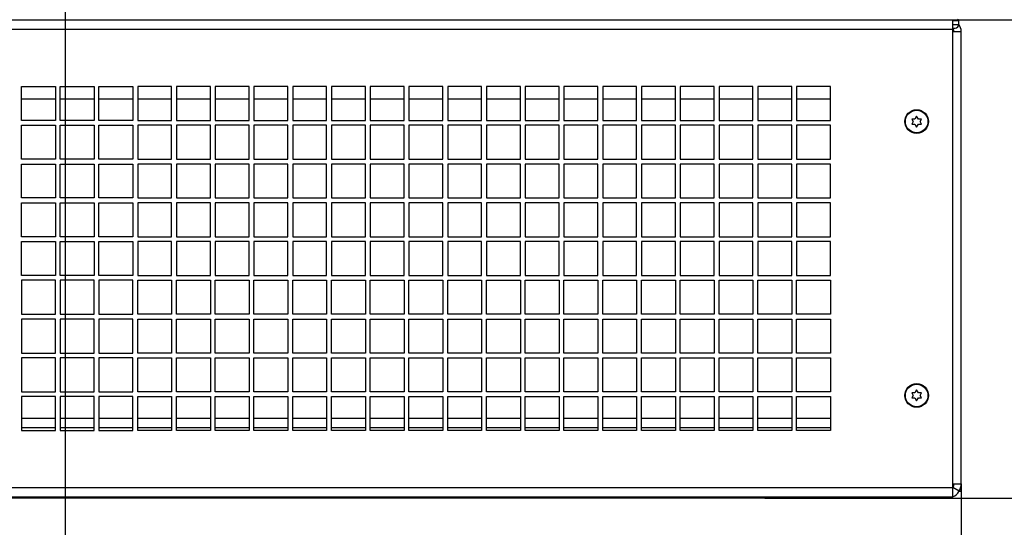
# Paper-space layout '178R0020_1_1' of a CAD drawing. Units: millimetres. Extents: x 0 to 420, y 0 to 297.
# Drawn here: x 74 to 95, y 95 to 106 of the extents above; entities that cross this region are included whole.
import ezdxf

# ---------------------------------------------------------------- set-up
doc = ezdxf.new("R2010")
doc.units = ezdxf.units.MM
doc.header["$LTSCALE"] = 23.1
doc.layers.get('0').update_dxf_attribs({"linetype": 'CONTINUOUS'})
for name, color, linetype in [('002___PRT_ALL_AXES', 7, 'CONTINUOUS'), ('CHAMFERS', 7, 'CONTINUOUS'), ('ROUNDS', 7, 'CONTINUOUS')]:
    doc.layers.add(name, color=color, linetype=linetype)
doc.styles.get("Standard").update_dxf_attribs({"font": 'txt', "width": 0.8})
doc.dimstyles.new('DIMSTYLE_1', dxfattribs={"dimtxt": 2.6, "dimasz": 3.5, "dimexe": 1, "dimexo": 0, "dimgap": 0.65, "dimtad": 1, "dimdec": 0, "dimlfac": 20, "dimdsep": 46, "dimtxsty": 'STANDARD', "dimblk": '_FILLED', "dimblk1": '_FILLED', "dimblk2": '_FILLED', "dimcen": 0.09, "dimadec": 1, "dimazin": 2, "dimtp": 0.5, "dimtm": 0.5, "dimtfac": 1, "dimtdec": 0, "dimtofl": 0, "dimtmove": 0, "dimatfit": 3, "dimldrblk": '_FILLED', "dimfxl": 1, "dimtolj": 1, "dimarcsym": 0})
doc.dimstyles.new('DIMSTYLE_5', dxfattribs={"dimtxt": 2.6, "dimasz": 3.5, "dimexe": 1, "dimexo": 0, "dimgap": 0.65, "dimtad": 1, "dimdec": 0, "dimlfac": 20, "dimdsep": 46, "dimtxsty": 'STANDARD', "dimblk": '_FILLED', "dimblk1": '_FILLED', "dimblk2": '_FILLED', "dimcen": 0.09, "dimadec": 1, "dimazin": 2, "dimtp": 1.2, "dimtm": 1.2, "dimtfac": 1, "dimtdec": 0, "dimtofl": 0, "dimtmove": 0, "dimatfit": 3, "dimldrblk": '_FILLED', "dimfxl": 1, "dimtolj": 1, "dimarcsym": 0})
doc.dimstyles.new('DIMSTYLE_7', dxfattribs={"dimtxt": 2.6, "dimasz": 3.5, "dimexe": 1, "dimexo": 0, "dimgap": 0.65, "dimtad": 1, "dimdec": 0, "dimlfac": 20, "dimdsep": 46, "dimtxsty": 'STANDARD', "dimblk": '_FILLED', "dimblk1": '_FILLED', "dimblk2": '_FILLED', "dimcen": 0.09, "dimadec": 1, "dimazin": 2, "dimtp": 0.1, "dimtm": 0.1, "dimtfac": 1, "dimtdec": 0, "dimtofl": 0, "dimtmove": 0, "dimatfit": 3, "dimldrblk": '_FILLED', "dimfxl": 1, "dimtolj": 1, "dimarcsym": 0})

# ---------------------------------------------------------------- blocks, each defined once
blk = doc.blocks.new('_FILLED')
at = {"color": 0, "linetype": 'BYBLOCK'}
blk.add_solid([(0, 0), (-1, 0.1429), (-1, -0.1429)], dxfattribs=at)
blk = doc.blocks.new('*D5')
at = {"color": 2, "linetype": 'CONTINUOUS'}
for p, q in [((75.341, 149.125), (75.341, 84.703)), ((58.939, 96.003), (58.939, 84.703)), ((58.939, 85.703), (67.14, 85.703)), ((75.341, 85.703), (67.14, 85.703))]:
    blk.add_line(p, q, dxfattribs=at)
at = {"color": 2, "linetype": 'CONTINUOUS', "xscale": 3.5, "yscale": 3.5, "zscale": 3.5, "rotation": 180}
blk.add_blockref('_FILLED', (58.939, 85.703), dxfattribs=at)
at = {"color": 2, "linetype": 'CONTINUOUS', "xscale": 3.5, "yscale": 3.5, "zscale": 3.5}
blk.add_blockref('_FILLED', (75.341, 85.703), dxfattribs=at)
at = {"color": 2, "linetype": 'CONTINUOUS', "insert": (64.02, 88.953), "char_height": 2.6, "width": 12.48, "attachment_point": 2, "line_spacing_factor": 0.9}
blk.add_mtext('349\\P[13.7]', dxfattribs=at)
blk = doc.blocks.new('*D6')
at = {"color": 2, "linetype": 'CONTINUOUS'}
for p, q in [((75.341, 149.125), (104.861, 149.125)), ((103.861, 149.125), (103.861, 122.414)), ((103.861, 95.703), (103.861, 122.414)), ((93.539, 95.703), (104.861, 95.703))]:
    blk.add_line(p, q, dxfattribs=at)
at = {"color": 2, "linetype": 'CONTINUOUS', "xscale": 3.5, "yscale": 3.5, "zscale": 3.5}
for p, rotation in [((103.861, 149.125), 90), ((103.861, 95.703), 270)]:
    blk.add_blockref('_FILLED', p, dxfattribs=dict(at, rotation=rotation))
at = {"color": 2, "linetype": 'CONTINUOUS', "insert": (100.611, 120.334), "char_height": 2.6, "width": 12.48, "attachment_point": 2, "rotation": 90, "line_spacing_factor": 0.9}
blk.add_mtext('1097\\P[43.2]', dxfattribs=at)
blk = doc.blocks.new('*D10')
at = {"color": 2, "linetype": 'CONTINUOUS'}
for p, q in [((78.78, 141.274), (47.923, 141.274)), ((48.923, 141.274), (48.923, 118.488)), ((48.923, 95.703), (48.923, 118.488)), ((59.239, 95.703), (47.923, 95.703))]:
    blk.add_line(p, q, dxfattribs=at)
at = {"color": 2, "linetype": 'CONTINUOUS', "xscale": 3.5, "yscale": 3.5, "zscale": 3.5}
for p, rotation in [((48.923, 141.274), 90), ((48.923, 95.703), 270)]:
    blk.add_blockref('_FILLED', p, dxfattribs=dict(at, rotation=rotation))
at = {"color": 2, "linetype": 'CONTINUOUS', "insert": (45.673, 113.987), "char_height": 2.6, "width": 12.48, "attachment_point": 2, "rotation": 90, "line_spacing_factor": 0.9}
blk.add_mtext('911\\P[35.9]', dxfattribs=at)
blk = doc.blocks.new('*D12')
at = {"color": 2, "linetype": 'CONTINUOUS'}
for p, q in [((58.939, 96.003), (58.939, 74.688)), ((93.839, 96.003), (93.839, 74.688)), ((58.939, 75.688), (76.389, 75.688)), ((93.839, 75.688), (76.389, 75.688))]:
    blk.add_line(p, q, dxfattribs=at)
at = {"color": 2, "linetype": 'CONTINUOUS', "xscale": 3.5, "yscale": 3.5, "zscale": 3.5, "rotation": 180}
blk.add_blockref('_FILLED', (58.939, 75.688), dxfattribs=at)
at = {"color": 2, "linetype": 'CONTINUOUS', "xscale": 3.5, "yscale": 3.5, "zscale": 3.5}
blk.add_blockref('_FILLED', (93.839, 75.688), dxfattribs=at)
at = {"color": 2, "linetype": 'CONTINUOUS', "insert": (75.19, 78.938), "char_height": 2.6, "width": 12.48, "attachment_point": 2, "line_spacing_factor": 0.9}
blk.add_mtext('698\\P[27.5]', dxfattribs=at)
blk = doc.blocks.new('*D16')
at = {"color": 2, "linetype": 'CONTINUOUS'}
for p, q in [((117.409, 100.638), (117.409, 116.147)), ((93.669, 105.573), (118.409, 105.573)), ((117.409, 105.573), (117.409, 100.638)), ((117.409, 95.703), (117.409, 100.638)), ((89.784, 95.703), (118.409, 95.703))]:
    blk.add_line(p, q, dxfattribs=at)
at = {"color": 2, "linetype": 'CONTINUOUS', "xscale": 3.5, "yscale": 3.5, "zscale": 3.5}
for p, rotation in [((117.409, 105.573), 90), ((117.409, 95.703), 270)]:
    blk.add_blockref('_FILLED', p, dxfattribs=dict(at, rotation=rotation))
at = {"color": 2, "linetype": 'CONTINUOUS', "insert": (114.159, 105.747), "char_height": 2.6, "width": 10.4, "attachment_point": 1, "rotation": 90, "line_spacing_factor": 0.9}
blk.add_mtext('197\\P[7.8]', dxfattribs=at)

psp = doc.layouts.new('178R0020_1_1')

# ---------------------------------------------------------------- linework, layer by layer
at = {"color": 7, "linetype": 'CONTINUOUS'}
for p, q in [((59.109, 105.5729), (93.669, 105.5729)), ((93.419, 105.5729), (93.419, 105.5829)), ((93.669, 95.7279), (93.669, 105.5729)), ((93.789, 105.4804), (93.789, 105.5579)), ((93.669, 105.4054), (93.714, 105.4054)), ((74.439, 104.2004), (75.139, 104.2004)), ((74.439, 103.5004), (74.439, 104.2004)), ((75.139, 104.2004), (75.139, 103.5004)), ((75.239, 104.2004), (75.939, 104.2004)), ((75.239, 103.5004), (75.239, 104.2004)), ((75.939, 104.2004), (75.939, 103.5004)), ((76.039, 104.2004), (76.739, 104.2004)), ((76.039, 103.5004), (76.039, 104.2004)), ((76.739, 104.2004), (76.739, 103.5004)), ((77.539, 104.2004), (76.839, 104.2004)), ((76.839, 104.2004), (76.839, 103.5004)), ((77.539, 103.5004), (77.539, 104.2004)), ((78.339, 104.2004), (77.639, 104.2004)), ((77.639, 104.2004), (77.639, 103.5004)), ((78.339, 103.5004), (78.339, 104.2004)), ((79.139, 104.2004), (78.439, 104.2004)), ((78.439, 104.2004), (78.439, 103.5004)), ((79.139, 103.5004), (79.139, 104.2004)), ((79.939, 104.2004), (79.239, 104.2004)), ((79.239, 104.2004), (79.239, 103.5004)), ((79.939, 103.5004), (79.939, 104.2004)), ((80.739, 104.2004), (80.039, 104.2004)), ((80.039, 104.2004), (80.039, 103.5004)), ((80.739, 103.5004), (80.739, 104.2004)), ((81.539, 104.2004), (80.839, 104.2004)), ((80.839, 104.2004), (80.839, 103.5004)), ((81.539, 103.5004), (81.539, 104.2004)), ((82.339, 104.2004), (81.639, 104.2004)), ((81.639, 104.2004), (81.639, 103.5004)), ((82.339, 103.5004), (82.339, 104.2004)), ((83.139, 104.2004), (82.439, 104.2004)), ((82.439, 104.2004), (82.439, 103.5004)), ((83.139, 103.5004), (83.139, 104.2004)), ((83.939, 104.2004), (83.239, 104.2004)), ((83.239, 104.2004), (83.239, 103.5004)), ((83.939, 103.5004), (83.939, 104.2004)), ((84.739, 104.2004), (84.039, 104.2004)), ((84.039, 104.2004), (84.039, 103.5004)), ((84.739, 103.5004), (84.739, 104.2004)), ((85.539, 104.2004), (84.839, 104.2004)), ((84.839, 104.2004), (84.839, 103.5004)), ((85.539, 103.5004), (85.539, 104.2004)), ((86.339, 104.2004), (85.639, 104.2004)), ((85.639, 104.2004), (85.639, 103.5004)), ((86.339, 103.5004), (86.339, 104.2004)), ((87.139, 104.2004), (86.439, 104.2004)), ((86.439, 104.2004), (86.439, 103.5004)), ((87.139, 103.5004), (87.139, 104.2004)), ((87.939, 104.2004), (87.239, 104.2004)), ((87.239, 104.2004), (87.239, 103.5004)), ((87.939, 103.5004), (87.939, 104.2004)), ((88.739, 104.2004), (88.039, 104.2004)), ((88.039, 104.2004), (88.039, 103.5004)), ((88.739, 103.5004), (88.739, 104.2004)), ((89.539, 104.2004), (88.839, 104.2004)), ((88.839, 104.2004), (88.839, 103.5004)), ((89.539, 103.5004), (89.539, 104.2004)), ((90.339, 104.2004), (89.639, 104.2004)), ((89.639, 104.2004), (89.639, 103.5004)), ((90.339, 103.5004), (90.339, 104.2004)), ((91.139, 104.2004), (90.439, 104.2004)), ((90.439, 104.2004), (90.439, 103.5004)), ((91.139, 103.5004), (91.139, 104.2004)), ((75.139, 103.5004), (74.439, 103.5004)), ((75.939, 103.5004), (75.239, 103.5004)), ((76.739, 103.5004), (76.039, 103.5004)), ((76.839, 103.5004), (77.539, 103.5004)), ((77.639, 103.5004), (78.339, 103.5004)), ((78.439, 103.5004), (79.139, 103.5004)), ((79.239, 103.5004), (79.939, 103.5004)), ((80.039, 103.5004), (80.739, 103.5004)), ((80.839, 103.5004), (81.539, 103.5004)), ((81.639, 103.5004), (82.339, 103.5004)), ((82.439, 103.5004), (83.139, 103.5004)), ((83.239, 103.5004), (83.939, 103.5004)), ((84.039, 103.5004), (84.739, 103.5004)), ((84.839, 103.5004), (85.539, 103.5004)), ((85.639, 103.5004), (86.339, 103.5004)), ((86.439, 103.5004), (87.139, 103.5004)), ((87.239, 103.5004), (87.939, 103.5004)), ((88.039, 103.5004), (88.739, 103.5004)), ((88.839, 103.5004), (89.539, 103.5004)), ((89.639, 103.5004), (90.339, 103.5004)), ((90.439, 103.5004), (91.139, 103.5004)), ((92.884, 103.5274), (92.8192, 103.5274)), ((92.8192, 103.5274), (92.8492, 103.4754)), ((92.8492, 103.4754), (92.8192, 103.4234)), ((92.919, 103.5879), (92.884, 103.5274)), ((92.9539, 103.5274), (92.919, 103.5879)), ((93.0187, 103.5274), (92.9539, 103.5274)), ((92.9887, 103.4754), (93.0187, 103.5274)), ((93.0187, 103.4234), (92.9887, 103.4754)), ((74.439, 103.4004), (75.139, 103.4004)), ((74.439, 102.7004), (74.439, 103.4004)), ((75.139, 103.4004), (75.139, 102.7004)), ((75.239, 103.4004), (75.939, 103.4004)), ((75.239, 102.7004), (75.239, 103.4004)), ((75.939, 103.4004), (75.939, 102.7004)), ((76.039, 103.4004), (76.739, 103.4004)), ((76.039, 102.7004), (76.039, 103.4004)), ((76.739, 103.4004), (76.739, 102.7004)), ((77.539, 103.4004), (76.839, 103.4004)), ((76.839, 103.4004), (76.839, 102.7004)), ((77.539, 102.7004), (77.539, 103.4004)), ((78.339, 103.4004), (77.639, 103.4004)), ((77.639, 103.4004), (77.639, 102.7004)), ((78.339, 102.7004), (78.339, 103.4004)), ((79.139, 103.4004), (78.439, 103.4004)), ((78.439, 103.4004), (78.439, 102.7004)), ((79.139, 102.7004), (79.139, 103.4004)), ((79.939, 103.4004), (79.239, 103.4004)), ((79.239, 103.4004), (79.239, 102.7004)), ((79.939, 102.7004), (79.939, 103.4004)), ((80.739, 103.4004), (80.039, 103.4004)), ((80.039, 103.4004), (80.039, 102.7004)), ((80.739, 102.7004), (80.739, 103.4004)), ((81.539, 103.4004), (80.839, 103.4004)), ((80.839, 103.4004), (80.839, 102.7004)), ((81.539, 102.7004), (81.539, 103.4004)), ((82.339, 103.4004), (81.639, 103.4004)), ((81.639, 103.4004), (81.639, 102.7004)), ((82.339, 102.7004), (82.339, 103.4004)), ((83.139, 103.4004), (82.439, 103.4004)), ((82.439, 103.4004), (82.439, 102.7004)), ((83.139, 102.7004), (83.139, 103.4004)), ((83.939, 103.4004), (83.239, 103.4004)), ((83.239, 103.4004), (83.239, 102.7004)), ((83.939, 102.7004), (83.939, 103.4004)), ((84.739, 103.4004), (84.039, 103.4004)), ((84.039, 103.4004), (84.039, 102.7004)), ((84.739, 102.7004), (84.739, 103.4004)), ((85.539, 103.4004), (84.839, 103.4004)), ((84.839, 103.4004), (84.839, 102.7004)), ((85.539, 102.7004), (85.539, 103.4004)), ((86.339, 103.4004), (85.639, 103.4004)), ((85.639, 103.4004), (85.639, 102.7004)), ((86.339, 102.7004), (86.339, 103.4004)), ((87.139, 103.4004), (86.439, 103.4004)), ((86.439, 103.4004), (86.439, 102.7004)), ((87.139, 102.7004), (87.139, 103.4004)), ((87.939, 103.4004), (87.239, 103.4004)), ((87.239, 103.4004), (87.239, 102.7004)), ((87.939, 102.7004), (87.939, 103.4004)), ((88.739, 103.4004), (88.039, 103.4004)), ((88.039, 103.4004), (88.039, 102.7004)), ((88.739, 102.7004), (88.739, 103.4004)), ((89.539, 103.4004), (88.839, 103.4004)), ((88.839, 103.4004), (88.839, 102.7004)), ((89.539, 102.7004), (89.539, 103.4004)), ((90.339, 103.4004), (89.639, 103.4004)), ((89.639, 103.4004), (89.639, 102.7004)), ((90.339, 102.7004), (90.339, 103.4004)), ((91.139, 103.4004), (90.439, 103.4004)), ((90.439, 103.4004), (90.439, 102.7004)), ((91.139, 102.7004), (91.139, 103.4004)), ((92.8192, 103.4234), (92.884, 103.4234)), ((92.884, 103.4234), (92.919, 103.3629)), ((92.919, 103.3629), (92.9539, 103.4234)), ((92.9539, 103.4234), (93.0187, 103.4234)), ((75.139, 102.7004), (74.439, 102.7004)), ((75.939, 102.7004), (75.239, 102.7004)), ((76.739, 102.7004), (76.039, 102.7004)), ((76.839, 102.7004), (77.539, 102.7004)), ((77.639, 102.7004), (78.339, 102.7004)), ((78.439, 102.7004), (79.139, 102.7004)), ((79.239, 102.7004), (79.939, 102.7004)), ((80.039, 102.7004), (80.739, 102.7004)), ((80.839, 102.7004), (81.539, 102.7004)), ((81.639, 102.7004), (82.339, 102.7004)), ((82.439, 102.7004), (83.139, 102.7004)), ((83.239, 102.7004), (83.939, 102.7004)), ((84.039, 102.7004), (84.739, 102.7004)), ((84.839, 102.7004), (85.539, 102.7004)), ((85.639, 102.7004), (86.339, 102.7004)), ((86.439, 102.7004), (87.139, 102.7004)), ((87.239, 102.7004), (87.939, 102.7004)), ((88.039, 102.7004), (88.739, 102.7004)), ((88.839, 102.7004), (89.539, 102.7004)), ((89.639, 102.7004), (90.339, 102.7004)), ((90.439, 102.7004), (91.139, 102.7004)), ((74.439, 102.6004), (75.139, 102.6004)), ((74.439, 101.9004), (74.439, 102.6004)), ((75.139, 102.6004), (75.139, 101.9004)), ((75.239, 102.6004), (75.939, 102.6004)), ((75.239, 101.9004), (75.239, 102.6004)), ((75.939, 102.6004), (75.939, 101.9004)), ((76.039, 102.6004), (76.739, 102.6004)), ((76.039, 101.9004), (76.039, 102.6004)), ((76.739, 102.6004), (76.739, 101.9004)), ((77.539, 102.6004), (76.839, 102.6004)), ((76.839, 102.6004), (76.839, 101.9004)), ((77.539, 101.9004), (77.539, 102.6004)), ((78.339, 102.6004), (77.639, 102.6004)), ((77.639, 102.6004), (77.639, 101.9004)), ((78.339, 101.9004), (78.339, 102.6004)), ((79.139, 102.6004), (78.439, 102.6004)), ((78.439, 102.6004), (78.439, 101.9004)), ((79.139, 101.9004), (79.139, 102.6004)), ((79.939, 102.6004), (79.239, 102.6004)), ((79.239, 102.6004), (79.239, 101.9004)), ((79.939, 101.9004), (79.939, 102.6004)), ((80.739, 102.6004), (80.039, 102.6004)), ((80.039, 102.6004), (80.039, 101.9004)), ((80.739, 101.9004), (80.739, 102.6004)), ((81.539, 102.6004), (80.839, 102.6004)), ((80.839, 102.6004), (80.839, 101.9004)), ((81.539, 101.9004), (81.539, 102.6004)), ((82.339, 102.6004), (81.639, 102.6004)), ((81.639, 102.6004), (81.639, 101.9004)), ((82.339, 101.9004), (82.339, 102.6004)), ((83.139, 102.6004), (82.439, 102.6004)), ((82.439, 102.6004), (82.439, 101.9004)), ((83.139, 101.9004), (83.139, 102.6004)), ((83.939, 102.6004), (83.239, 102.6004)), ((83.239, 102.6004), (83.239, 101.9004)), ((83.939, 101.9004), (83.939, 102.6004)), ((84.739, 102.6004), (84.039, 102.6004)), ((84.039, 102.6004), (84.039, 101.9004)), ((84.739, 101.9004), (84.739, 102.6004)), ((85.539, 102.6004), (84.839, 102.6004)), ((84.839, 102.6004), (84.839, 101.9004)), ((85.539, 101.9004), (85.539, 102.6004)), ((86.339, 102.6004), (85.639, 102.6004)), ((85.639, 102.6004), (85.639, 101.9004)), ((86.339, 101.9004), (86.339, 102.6004)), ((87.139, 102.6004), (86.439, 102.6004)), ((86.439, 102.6004), (86.439, 101.9004)), ((87.139, 101.9004), (87.139, 102.6004)), ((87.939, 102.6004), (87.239, 102.6004)), ((87.239, 102.6004), (87.239, 101.9004)), ((87.939, 101.9004), (87.939, 102.6004)), ((88.739, 102.6004), (88.039, 102.6004)), ((88.039, 102.6004), (88.039, 101.9004)), ((88.739, 101.9004), (88.739, 102.6004)), ((89.539, 102.6004), (88.839, 102.6004)), ((88.839, 102.6004), (88.839, 101.9004)), ((89.539, 101.9004), (89.539, 102.6004)), ((90.339, 102.6004), (89.639, 102.6004)), ((89.639, 102.6004), (89.639, 101.9004)), ((90.339, 101.9004), (90.339, 102.6004)), ((91.139, 102.6004), (90.439, 102.6004)), ((90.439, 102.6004), (90.439, 101.9004)), ((91.139, 101.9004), (91.139, 102.6004)), ((75.139, 101.9004), (74.439, 101.9004)), ((75.939, 101.9004), (75.239, 101.9004)), ((76.739, 101.9004), (76.039, 101.9004)), ((76.839, 101.9004), (77.539, 101.9004)), ((77.639, 101.9004), (78.339, 101.9004)), ((78.439, 101.9004), (79.139, 101.9004)), ((79.239, 101.9004), (79.939, 101.9004)), ((80.039, 101.9004), (80.739, 101.9004)), ((80.839, 101.9004), (81.539, 101.9004)), ((81.639, 101.9004), (82.339, 101.9004)), ((82.439, 101.9004), (83.139, 101.9004)), ((83.239, 101.9004), (83.939, 101.9004)), ((84.039, 101.9004), (84.739, 101.9004)), ((84.839, 101.9004), (85.539, 101.9004)), ((85.639, 101.9004), (86.339, 101.9004)), ((86.439, 101.9004), (87.139, 101.9004)), ((87.239, 101.9004), (87.939, 101.9004)), ((88.039, 101.9004), (88.739, 101.9004)), ((88.839, 101.9004), (89.539, 101.9004)), ((89.639, 101.9004), (90.339, 101.9004)), ((90.439, 101.9004), (91.139, 101.9004)), ((74.439, 101.8004), (75.139, 101.8004)), ((74.439, 101.1004), (74.439, 101.8004)), ((75.139, 101.8004), (75.139, 101.1004)), ((75.239, 101.8004), (75.939, 101.8004)), ((75.239, 101.1004), (75.239, 101.8004)), ((75.939, 101.8004), (75.939, 101.1004)), ((76.039, 101.8004), (76.739, 101.8004)), ((76.039, 101.1004), (76.039, 101.8004)), ((76.739, 101.8004), (76.739, 101.1004)), ((77.539, 101.8004), (76.839, 101.8004)), ((76.839, 101.8004), (76.839, 101.1004)), ((77.539, 101.1004), (77.539, 101.8004)), ((78.339, 101.8004), (77.639, 101.8004)), ((77.639, 101.8004), (77.639, 101.1004)), ((78.339, 101.1004), (78.339, 101.8004)), ((79.139, 101.8004), (78.439, 101.8004)), ((78.439, 101.8004), (78.439, 101.1004)), ((79.139, 101.1004), (79.139, 101.8004)), ((79.939, 101.8004), (79.239, 101.8004)), ((79.239, 101.8004), (79.239, 101.1004)), ((79.939, 101.1004), (79.939, 101.8004)), ((80.739, 101.8004), (80.039, 101.8004)), ((80.039, 101.8004), (80.039, 101.1004)), ((80.739, 101.1004), (80.739, 101.8004)), ((81.539, 101.8004), (80.839, 101.8004)), ((80.839, 101.8004), (80.839, 101.1004)), ((81.539, 101.1004), (81.539, 101.8004)), ((82.339, 101.8004), (81.639, 101.8004)), ((81.639, 101.8004), (81.639, 101.1004)), ((82.339, 101.1004), (82.339, 101.8004)), ((83.139, 101.8004), (82.439, 101.8004)), ((82.439, 101.8004), (82.439, 101.1004)), ((83.139, 101.1004), (83.139, 101.8004)), ((83.939, 101.8004), (83.239, 101.8004)), ((83.239, 101.8004), (83.239, 101.1004)), ((83.939, 101.1004), (83.939, 101.8004)), ((84.739, 101.8004), (84.039, 101.8004)), ((84.039, 101.8004), (84.039, 101.1004)), ((84.739, 101.1004), (84.739, 101.8004)), ((85.539, 101.8004), (84.839, 101.8004)), ((84.839, 101.8004), (84.839, 101.1004)), ((85.539, 101.1004), (85.539, 101.8004)), ((86.339, 101.8004), (85.639, 101.8004)), ((85.639, 101.8004), (85.639, 101.1004)), ((86.339, 101.1004), (86.339, 101.8004)), ((87.139, 101.8004), (86.439, 101.8004)), ((86.439, 101.8004), (86.439, 101.1004)), ((87.139, 101.1004), (87.139, 101.8004)), ((87.939, 101.8004), (87.239, 101.8004)), ((87.239, 101.8004), (87.239, 101.1004)), ((87.939, 101.1004), (87.939, 101.8004)), ((88.739, 101.8004), (88.039, 101.8004)), ((88.039, 101.8004), (88.039, 101.1004)), ((88.739, 101.1004), (88.739, 101.8004)), ((89.539, 101.8004), (88.839, 101.8004)), ((88.839, 101.8004), (88.839, 101.1004)), ((89.539, 101.1004), (89.539, 101.8004)), ((90.339, 101.8004), (89.639, 101.8004)), ((89.639, 101.8004), (89.639, 101.1004)), ((90.339, 101.1004), (90.339, 101.8004)), ((91.139, 101.8004), (90.439, 101.8004)), ((90.439, 101.8004), (90.439, 101.1004)), ((91.139, 101.1004), (91.139, 101.8004)), ((75.139, 101.1004), (74.439, 101.1004)), ((75.939, 101.1004), (75.239, 101.1004)), ((76.739, 101.1004), (76.039, 101.1004)), ((76.839, 101.1004), (77.539, 101.1004)), ((77.639, 101.1004), (78.339, 101.1004)), ((78.439, 101.1004), (79.139, 101.1004)), ((79.239, 101.1004), (79.939, 101.1004)), ((80.039, 101.1004), (80.739, 101.1004)), ((80.839, 101.1004), (81.539, 101.1004)), ((81.639, 101.1004), (82.339, 101.1004)), ((82.439, 101.1004), (83.139, 101.1004)), ((83.239, 101.1004), (83.939, 101.1004)), ((84.039, 101.1004), (84.739, 101.1004)), ((84.839, 101.1004), (85.539, 101.1004)), ((85.639, 101.1004), (86.339, 101.1004)), ((86.439, 101.1004), (87.139, 101.1004)), ((87.239, 101.1004), (87.939, 101.1004)), ((88.039, 101.1004), (88.739, 101.1004)), ((88.839, 101.1004), (89.539, 101.1004)), ((89.639, 101.1004), (90.339, 101.1004)), ((90.439, 101.1004), (91.139, 101.1004)), ((74.439, 101.0004), (75.139, 101.0004)), ((74.439, 100.3004), (74.439, 101.0004)), ((75.139, 101.0004), (75.139, 100.3004)), ((75.239, 101.0004), (75.939, 101.0004)), ((75.239, 100.3004), (75.239, 101.0004)), ((75.939, 101.0004), (75.939, 100.3004)), ((76.039, 101.0004), (76.739, 101.0004)), ((76.039, 100.3004), (76.039, 101.0004)), ((76.739, 101.0004), (76.739, 100.3004)), ((77.539, 101.0004), (76.839, 101.0004)), ((76.839, 101.0004), (76.839, 100.3004)), ((77.539, 100.3004), (77.539, 101.0004)), ((78.339, 101.0004), (77.639, 101.0004)), ((77.639, 101.0004), (77.639, 100.3004)), ((78.339, 100.3004), (78.339, 101.0004)), ((79.139, 101.0004), (78.439, 101.0004)), ((78.439, 101.0004), (78.439, 100.3004)), ((79.139, 100.3004), (79.139, 101.0004)), ((79.939, 101.0004), (79.239, 101.0004)), ((79.239, 101.0004), (79.239, 100.3004)), ((79.939, 100.3004), (79.939, 101.0004)), ((80.739, 101.0004), (80.039, 101.0004)), ((80.039, 101.0004), (80.039, 100.3004)), ((80.739, 100.3004), (80.739, 101.0004)), ((81.539, 101.0004), (80.839, 101.0004)), ((80.839, 101.0004), (80.839, 100.3004)), ((81.539, 100.3004), (81.539, 101.0004)), ((82.339, 101.0004), (81.639, 101.0004)), ((81.639, 101.0004), (81.639, 100.3004)), ((82.339, 100.3004), (82.339, 101.0004)), ((83.139, 101.0004), (82.439, 101.0004)), ((82.439, 101.0004), (82.439, 100.3004)), ((83.139, 100.3004), (83.139, 101.0004)), ((83.939, 101.0004), (83.239, 101.0004)), ((83.239, 101.0004), (83.239, 100.3004)), ((83.939, 100.3004), (83.939, 101.0004)), ((84.739, 101.0004), (84.039, 101.0004)), ((84.039, 101.0004), (84.039, 100.3004)), ((84.739, 100.3004), (84.739, 101.0004)), ((85.539, 101.0004), (84.839, 101.0004)), ((84.839, 101.0004), (84.839, 100.3004)), ((85.539, 100.3004), (85.539, 101.0004)), ((86.339, 101.0004), (85.639, 101.0004)), ((85.639, 101.0004), (85.639, 100.3004)), ((86.339, 100.3004), (86.339, 101.0004)), ((87.139, 101.0004), (86.439, 101.0004)), ((86.439, 101.0004), (86.439, 100.3004)), ((87.139, 100.3004), (87.139, 101.0004)), ((87.939, 101.0004), (87.239, 101.0004)), ((87.239, 101.0004), (87.239, 100.3004)), ((87.939, 100.3004), (87.939, 101.0004)), ((88.739, 101.0004), (88.039, 101.0004)), ((88.039, 101.0004), (88.039, 100.3004)), ((88.739, 100.3004), (88.739, 101.0004)), ((89.539, 101.0004), (88.839, 101.0004)), ((88.839, 101.0004), (88.839, 100.3004)), ((89.539, 100.3004), (89.539, 101.0004)), ((90.339, 101.0004), (89.639, 101.0004)), ((89.639, 101.0004), (89.639, 100.3004)), ((90.339, 100.3004), (90.339, 101.0004)), ((91.139, 101.0004), (90.439, 101.0004)), ((90.439, 101.0004), (90.439, 100.3004)), ((91.139, 100.3004), (91.139, 101.0004)), ((75.139, 100.3004), (74.439, 100.3004)), ((75.939, 100.3004), (75.239, 100.3004)), ((76.739, 100.3004), (76.039, 100.3004)), ((76.839, 100.3004), (77.539, 100.3004)), ((77.639, 100.3004), (78.339, 100.3004)), ((78.439, 100.3004), (79.139, 100.3004)), ((79.239, 100.3004), (79.939, 100.3004)), ((80.039, 100.3004), (80.739, 100.3004)), ((80.839, 100.3004), (81.539, 100.3004)), ((81.639, 100.3004), (82.339, 100.3004)), ((82.439, 100.3004), (83.139, 100.3004)), ((83.239, 100.3004), (83.939, 100.3004)), ((84.039, 100.3004), (84.739, 100.3004)), ((84.839, 100.3004), (85.539, 100.3004)), ((85.639, 100.3004), (86.339, 100.3004)), ((86.439, 100.3004), (87.139, 100.3004)), ((87.239, 100.3004), (87.939, 100.3004)), ((88.039, 100.3004), (88.739, 100.3004)), ((88.839, 100.3004), (89.539, 100.3004)), ((89.639, 100.3004), (90.339, 100.3004)), ((90.439, 100.3004), (91.139, 100.3004)), ((75.139, 100.2004), (74.439, 100.2004)), ((74.439, 100.2004), (74.439, 99.5004)), ((75.139, 99.5004), (75.139, 100.2004)), ((75.939, 100.2004), (75.239, 100.2004)), ((75.239, 100.2004), (75.239, 99.5004)), ((75.939, 99.5004), (75.939, 100.2004)), ((76.739, 100.2004), (76.039, 100.2004)), ((76.039, 100.2004), (76.039, 99.5004)), ((76.739, 99.5004), (76.739, 100.2004)), ((76.839, 100.2004), (77.539, 100.2004)), ((76.839, 99.5004), (76.839, 100.2004)), ((77.539, 100.2004), (77.539, 99.5004)), ((77.639, 100.2004), (78.339, 100.2004)), ((77.639, 99.5004), (77.639, 100.2004)), ((78.339, 100.2004), (78.339, 99.5004)), ((78.439, 100.2004), (79.139, 100.2004)), ((78.439, 99.5004), (78.439, 100.2004)), ((79.139, 100.2004), (79.139, 99.5004)), ((79.239, 100.2004), (79.939, 100.2004)), ((79.239, 99.5004), (79.239, 100.2004)), ((79.939, 100.2004), (79.939, 99.5004)), ((80.039, 100.2004), (80.739, 100.2004)), ((80.039, 99.5004), (80.039, 100.2004)), ((80.739, 100.2004), (80.739, 99.5004)), ((80.839, 100.2004), (81.539, 100.2004)), ((80.839, 99.5004), (80.839, 100.2004)), ((81.539, 100.2004), (81.539, 99.5004)), ((81.639, 100.2004), (82.339, 100.2004)), ((81.639, 99.5004), (81.639, 100.2004)), ((82.339, 100.2004), (82.339, 99.5004)), ((82.439, 100.2004), (83.139, 100.2004)), ((82.439, 99.5004), (82.439, 100.2004)), ((83.139, 100.2004), (83.139, 99.5004)), ((83.239, 100.2004), (83.939, 100.2004)), ((83.239, 99.5004), (83.239, 100.2004)), ((83.939, 100.2004), (83.939, 99.5004)), ((84.039, 100.2004), (84.739, 100.2004)), ((84.039, 99.5004), (84.039, 100.2004)), ((84.739, 100.2004), (84.739, 99.5004)), ((84.839, 100.2004), (85.539, 100.2004)), ((84.839, 99.5004), (84.839, 100.2004)), ((85.539, 100.2004), (85.539, 99.5004)), ((85.639, 100.2004), (86.339, 100.2004)), ((85.639, 99.5004), (85.639, 100.2004)), ((86.339, 100.2004), (86.339, 99.5004)), ((86.439, 100.2004), (87.139, 100.2004)), ((86.439, 99.5004), (86.439, 100.2004)), ((87.139, 100.2004), (87.139, 99.5004)), ((87.239, 100.2004), (87.939, 100.2004)), ((87.239, 99.5004), (87.239, 100.2004)), ((87.939, 100.2004), (87.939, 99.5004)), ((88.039, 100.2004), (88.739, 100.2004)), ((88.039, 99.5004), (88.039, 100.2004)), ((88.739, 100.2004), (88.739, 99.5004)), ((88.839, 100.2004), (89.539, 100.2004)), ((88.839, 99.5004), (88.839, 100.2004)), ((89.539, 100.2004), (89.539, 99.5004)), ((89.639, 100.2004), (90.339, 100.2004)), ((89.639, 99.5004), (89.639, 100.2004)), ((90.339, 100.2004), (90.339, 99.5004)), ((90.439, 100.2004), (91.139, 100.2004)), ((90.439, 99.5004), (90.439, 100.2004)), ((91.139, 100.2004), (91.139, 99.5004)), ((74.439, 99.5004), (75.139, 99.5004)), ((75.139, 99.4004), (74.439, 99.4004)), ((74.439, 99.4004), (74.439, 98.7004)), ((75.139, 98.7004), (75.139, 99.4004)), ((75.239, 99.5004), (75.939, 99.5004)), ((75.939, 99.4004), (75.239, 99.4004)), ((75.239, 99.4004), (75.239, 98.7004)), ((75.939, 98.7004), (75.939, 99.4004)), ((76.039, 99.5004), (76.739, 99.5004)), ((76.739, 99.4004), (76.039, 99.4004)), ((76.039, 99.4004), (76.039, 98.7004)), ((76.739, 98.7004), (76.739, 99.4004)), ((77.539, 99.5004), (76.839, 99.5004)), ((76.839, 99.4004), (77.539, 99.4004)), ((76.839, 98.7004), (76.839, 99.4004)), ((77.539, 99.4004), (77.539, 98.7004)), ((78.339, 99.5004), (77.639, 99.5004)), ((77.639, 99.4004), (78.339, 99.4004)), ((77.639, 98.7004), (77.639, 99.4004)), ((78.339, 99.4004), (78.339, 98.7004)), ((79.139, 99.5004), (78.439, 99.5004)), ((78.439, 99.4004), (79.139, 99.4004)), ((78.439, 98.7004), (78.439, 99.4004)), ((79.139, 99.4004), (79.139, 98.7004)), ((79.939, 99.5004), (79.239, 99.5004)), ((79.239, 99.4004), (79.939, 99.4004)), ((79.239, 98.7004), (79.239, 99.4004)), ((79.939, 99.4004), (79.939, 98.7004)), ((80.739, 99.5004), (80.039, 99.5004)), ((80.039, 99.4004), (80.739, 99.4004)), ((80.039, 98.7004), (80.039, 99.4004)), ((80.739, 99.4004), (80.739, 98.7004)), ((81.539, 99.5004), (80.839, 99.5004)), ((80.839, 99.4004), (81.539, 99.4004)), ((80.839, 98.7004), (80.839, 99.4004)), ((81.539, 99.4004), (81.539, 98.7004)), ((82.339, 99.5004), (81.639, 99.5004)), ((81.639, 99.4004), (82.339, 99.4004)), ((81.639, 98.7004), (81.639, 99.4004)), ((82.339, 99.4004), (82.339, 98.7004)), ((83.139, 99.5004), (82.439, 99.5004)), ((82.439, 99.4004), (83.139, 99.4004)), ((82.439, 98.7004), (82.439, 99.4004)), ((83.139, 99.4004), (83.139, 98.7004)), ((83.939, 99.5004), (83.239, 99.5004)), ((83.239, 99.4004), (83.939, 99.4004)), ((83.239, 98.7004), (83.239, 99.4004)), ((83.939, 99.4004), (83.939, 98.7004)), ((84.739, 99.5004), (84.039, 99.5004)), ((84.039, 99.4004), (84.739, 99.4004)), ((84.039, 98.7004), (84.039, 99.4004)), ((84.739, 99.4004), (84.739, 98.7004)), ((85.539, 99.5004), (84.839, 99.5004)), ((84.839, 99.4004), (85.539, 99.4004)), ((84.839, 98.7004), (84.839, 99.4004)), ((85.539, 99.4004), (85.539, 98.7004)), ((86.339, 99.5004), (85.639, 99.5004)), ((85.639, 99.4004), (86.339, 99.4004)), ((85.639, 98.7004), (85.639, 99.4004)), ((86.339, 99.4004), (86.339, 98.7004)), ((87.139, 99.5004), (86.439, 99.5004)), ((86.439, 99.4004), (87.139, 99.4004)), ((86.439, 98.7004), (86.439, 99.4004)), ((87.139, 99.4004), (87.139, 98.7004)), ((87.939, 99.5004), (87.239, 99.5004)), ((87.239, 99.4004), (87.939, 99.4004)), ((87.239, 98.7004), (87.239, 99.4004)), ((87.939, 99.4004), (87.939, 98.7004)), ((88.739, 99.5004), (88.039, 99.5004)), ((88.039, 99.4004), (88.739, 99.4004)), ((88.039, 98.7004), (88.039, 99.4004)), ((88.739, 99.4004), (88.739, 98.7004)), ((89.539, 99.5004), (88.839, 99.5004)), ((88.839, 99.4004), (89.539, 99.4004)), ((88.839, 98.7004), (88.839, 99.4004)), ((89.539, 99.4004), (89.539, 98.7004)), ((90.339, 99.5004), (89.639, 99.5004)), ((89.639, 99.4004), (90.339, 99.4004)), ((89.639, 98.7004), (89.639, 99.4004)), ((90.339, 99.4004), (90.339, 98.7004)), ((91.139, 99.5004), (90.439, 99.5004)), ((90.439, 99.4004), (91.139, 99.4004)), ((90.439, 98.7004), (90.439, 99.4004)), ((91.139, 99.4004), (91.139, 98.7004)), ((74.439, 98.7004), (75.139, 98.7004)), ((75.139, 98.6004), (74.439, 98.6004)), ((74.439, 98.6004), (74.439, 97.9004)), ((75.139, 97.9004), (75.139, 98.6004)), ((75.239, 98.7004), (75.939, 98.7004)), ((75.939, 98.6004), (75.239, 98.6004)), ((75.239, 98.6004), (75.239, 97.9004)), ((75.939, 97.9004), (75.939, 98.6004)), ((76.039, 98.7004), (76.739, 98.7004)), ((76.739, 98.6004), (76.039, 98.6004)), ((76.039, 98.6004), (76.039, 97.9004)), ((76.739, 97.9004), (76.739, 98.6004)), ((77.539, 98.7004), (76.839, 98.7004)), ((76.839, 98.6004), (77.539, 98.6004)), ((76.839, 97.9004), (76.839, 98.6004)), ((77.539, 98.6004), (77.539, 97.9004)), ((78.339, 98.7004), (77.639, 98.7004)), ((77.639, 98.6004), (78.339, 98.6004)), ((77.639, 97.9004), (77.639, 98.6004)), ((78.339, 98.6004), (78.339, 97.9004)), ((79.139, 98.7004), (78.439, 98.7004)), ((78.439, 98.6004), (79.139, 98.6004)), ((78.439, 97.9004), (78.439, 98.6004)), ((79.139, 98.6004), (79.139, 97.9004)), ((79.939, 98.7004), (79.239, 98.7004)), ((79.239, 98.6004), (79.939, 98.6004)), ((79.239, 97.9004), (79.239, 98.6004)), ((79.939, 98.6004), (79.939, 97.9004)), ((80.739, 98.7004), (80.039, 98.7004)), ((80.039, 98.6004), (80.739, 98.6004)), ((80.039, 97.9004), (80.039, 98.6004)), ((80.739, 98.6004), (80.739, 97.9004)), ((81.539, 98.7004), (80.839, 98.7004)), ((80.839, 98.6004), (81.539, 98.6004)), ((80.839, 97.9004), (80.839, 98.6004)), ((81.539, 98.6004), (81.539, 97.9004)), ((82.339, 98.7004), (81.639, 98.7004)), ((81.639, 98.6004), (82.339, 98.6004)), ((81.639, 97.9004), (81.639, 98.6004)), ((82.339, 98.6004), (82.339, 97.9004)), ((83.139, 98.7004), (82.439, 98.7004)), ((82.439, 98.6004), (83.139, 98.6004)), ((82.439, 97.9004), (82.439, 98.6004)), ((83.139, 98.6004), (83.139, 97.9004)), ((83.939, 98.7004), (83.239, 98.7004)), ((83.239, 98.6004), (83.939, 98.6004)), ((83.239, 97.9004), (83.239, 98.6004)), ((83.939, 98.6004), (83.939, 97.9004)), ((84.739, 98.7004), (84.039, 98.7004)), ((84.039, 98.6004), (84.739, 98.6004)), ((84.039, 97.9004), (84.039, 98.6004)), ((84.739, 98.6004), (84.739, 97.9004)), ((85.539, 98.7004), (84.839, 98.7004)), ((84.839, 98.6004), (85.539, 98.6004)), ((84.839, 97.9004), (84.839, 98.6004)), ((85.539, 98.6004), (85.539, 97.9004)), ((86.339, 98.7004), (85.639, 98.7004)), ((85.639, 98.6004), (86.339, 98.6004)), ((85.639, 97.9004), (85.639, 98.6004)), ((86.339, 98.6004), (86.339, 97.9004)), ((87.139, 98.7004), (86.439, 98.7004)), ((86.439, 98.6004), (87.139, 98.6004)), ((86.439, 97.9004), (86.439, 98.6004)), ((87.139, 98.6004), (87.139, 97.9004)), ((87.939, 98.7004), (87.239, 98.7004)), ((87.239, 98.6004), (87.939, 98.6004)), ((87.239, 97.9004), (87.239, 98.6004)), ((87.939, 98.6004), (87.939, 97.9004)), ((88.739, 98.7004), (88.039, 98.7004)), ((88.039, 98.6004), (88.739, 98.6004)), ((88.039, 97.9004), (88.039, 98.6004)), ((88.739, 98.6004), (88.739, 97.9004)), ((89.539, 98.7004), (88.839, 98.7004)), ((88.839, 98.6004), (89.539, 98.6004)), ((88.839, 97.9004), (88.839, 98.6004)), ((89.539, 98.6004), (89.539, 97.9004)), ((90.339, 98.7004), (89.639, 98.7004)), ((89.639, 98.6004), (90.339, 98.6004)), ((89.639, 97.9004), (89.639, 98.6004)), ((90.339, 98.6004), (90.339, 97.9004)), ((91.139, 98.7004), (90.439, 98.7004)), ((90.439, 98.6004), (91.139, 98.6004)), ((90.439, 97.9004), (90.439, 98.6004)), ((91.139, 98.6004), (91.139, 97.9004)), ((74.439, 97.9004), (75.139, 97.9004)), ((75.139, 97.8004), (74.439, 97.8004)), ((74.439, 97.8004), (74.439, 97.1004)), ((75.139, 97.1004), (75.139, 97.8004)), ((75.239, 97.9004), (75.939, 97.9004)), ((75.939, 97.8004), (75.239, 97.8004)), ((75.239, 97.8004), (75.239, 97.1004)), ((75.939, 97.1004), (75.939, 97.8004)), ((76.039, 97.9004), (76.739, 97.9004)), ((76.739, 97.8004), (76.039, 97.8004)), ((76.039, 97.8004), (76.039, 97.1004)), ((76.739, 97.1004), (76.739, 97.8004)), ((77.539, 97.9004), (76.839, 97.9004)), ((76.839, 97.8004), (77.539, 97.8004)), ((76.839, 97.1004), (76.839, 97.8004)), ((77.539, 97.8004), (77.539, 97.1004)), ((78.339, 97.9004), (77.639, 97.9004)), ((77.639, 97.8004), (78.339, 97.8004)), ((77.639, 97.1004), (77.639, 97.8004)), ((78.339, 97.8004), (78.339, 97.1004)), ((79.139, 97.9004), (78.439, 97.9004)), ((78.439, 97.8004), (79.139, 97.8004)), ((78.439, 97.1004), (78.439, 97.8004)), ((79.139, 97.8004), (79.139, 97.1004)), ((79.939, 97.9004), (79.239, 97.9004)), ((79.239, 97.8004), (79.939, 97.8004)), ((79.239, 97.1004), (79.239, 97.8004)), ((79.939, 97.8004), (79.939, 97.1004)), ((80.739, 97.9004), (80.039, 97.9004)), ((80.039, 97.8004), (80.739, 97.8004)), ((80.039, 97.1004), (80.039, 97.8004)), ((80.739, 97.8004), (80.739, 97.1004)), ((81.539, 97.9004), (80.839, 97.9004)), ((80.839, 97.8004), (81.539, 97.8004)), ((80.839, 97.1004), (80.839, 97.8004)), ((81.539, 97.8004), (81.539, 97.1004)), ((82.339, 97.9004), (81.639, 97.9004)), ((81.639, 97.8004), (82.339, 97.8004)), ((81.639, 97.1004), (81.639, 97.8004)), ((82.339, 97.8004), (82.339, 97.1004)), ((83.139, 97.9004), (82.439, 97.9004)), ((82.439, 97.8004), (83.139, 97.8004)), ((82.439, 97.1004), (82.439, 97.8004)), ((83.139, 97.8004), (83.139, 97.1004)), ((83.939, 97.9004), (83.239, 97.9004)), ((83.239, 97.8004), (83.939, 97.8004)), ((83.239, 97.1004), (83.239, 97.8004)), ((83.939, 97.8004), (83.939, 97.1004)), ((84.739, 97.9004), (84.039, 97.9004)), ((84.039, 97.8004), (84.739, 97.8004)), ((84.039, 97.1004), (84.039, 97.8004)), ((84.739, 97.8004), (84.739, 97.1004)), ((85.539, 97.9004), (84.839, 97.9004)), ((84.839, 97.8004), (85.539, 97.8004)), ((84.839, 97.1004), (84.839, 97.8004)), ((85.539, 97.8004), (85.539, 97.1004)), ((86.339, 97.9004), (85.639, 97.9004)), ((85.639, 97.8004), (86.339, 97.8004)), ((85.639, 97.1004), (85.639, 97.8004)), ((86.339, 97.8004), (86.339, 97.1004)), ((87.139, 97.9004), (86.439, 97.9004)), ((86.439, 97.8004), (87.139, 97.8004)), ((86.439, 97.1004), (86.439, 97.8004)), ((87.139, 97.8004), (87.139, 97.1004)), ((87.939, 97.9004), (87.239, 97.9004)), ((87.239, 97.8004), (87.939, 97.8004)), ((87.239, 97.1004), (87.239, 97.8004)), ((87.939, 97.8004), (87.939, 97.1004)), ((88.739, 97.9004), (88.039, 97.9004)), ((88.039, 97.8004), (88.739, 97.8004)), ((88.039, 97.1004), (88.039, 97.8004)), ((88.739, 97.8004), (88.739, 97.1004)), ((89.539, 97.9004), (88.839, 97.9004)), ((88.839, 97.8004), (89.539, 97.8004)), ((88.839, 97.1004), (88.839, 97.8004)), ((89.539, 97.8004), (89.539, 97.1004)), ((90.339, 97.9004), (89.639, 97.9004)), ((89.639, 97.8004), (90.339, 97.8004)), ((89.639, 97.1004), (89.639, 97.8004)), ((90.339, 97.8004), (90.339, 97.1004)), ((91.139, 97.9004), (90.439, 97.9004)), ((90.439, 97.8004), (91.139, 97.8004)), ((90.439, 97.1004), (90.439, 97.8004)), ((91.139, 97.8004), (91.139, 97.1004)), ((92.884, 97.8774), (92.8192, 97.8774)), ((92.8192, 97.8774), (92.8492, 97.8254)), ((92.8492, 97.8254), (92.8192, 97.7734)), ((92.8192, 97.7734), (92.884, 97.7734)), ((92.919, 97.9379), (92.884, 97.8774)), ((92.884, 97.7734), (92.919, 97.7129)), ((92.9539, 97.8774), (92.919, 97.9379)), ((92.919, 97.7129), (92.9539, 97.7734)), ((93.0187, 97.8774), (92.9539, 97.8774)), ((92.9539, 97.7734), (93.0187, 97.7734)), ((92.9887, 97.8254), (93.0187, 97.8774)), ((93.0187, 97.7734), (92.9887, 97.8254)), ((74.439, 97.3529), (75.139, 97.3529)), ((75.239, 97.3529), (75.939, 97.3529)), ((76.039, 97.3529), (76.739, 97.3529)), ((76.839, 97.3529), (77.539, 97.3529)), ((77.639, 97.3529), (78.339, 97.3529)), ((78.439, 97.3529), (79.139, 97.3529)), ((79.239, 97.3529), (79.939, 97.3529)), ((80.039, 97.3529), (80.739, 97.3529)), ((80.839, 97.3529), (81.539, 97.3529)), ((81.639, 97.3529), (82.339, 97.3529)), ((82.439, 97.3529), (83.139, 97.3529)), ((83.239, 97.3529), (83.939, 97.3529)), ((84.039, 97.3529), (84.739, 97.3529)), ((84.839, 97.3529), (85.539, 97.3529)), ((85.639, 97.3529), (86.339, 97.3529)), ((86.439, 97.3529), (87.139, 97.3529)), ((87.239, 97.3529), (87.939, 97.3529)), ((88.039, 97.3529), (88.739, 97.3529)), ((88.839, 97.3529), (89.539, 97.3529)), ((89.639, 97.3529), (90.339, 97.3529)), ((90.439, 97.3529), (91.139, 97.3529)), ((74.439, 97.1004), (75.139, 97.1004)), ((75.239, 97.1004), (75.939, 97.1004)), ((76.039, 97.1004), (76.739, 97.1004)), ((77.539, 97.1004), (76.839, 97.1004)), ((78.339, 97.1004), (77.639, 97.1004)), ((79.139, 97.1004), (78.439, 97.1004)), ((79.939, 97.1004), (79.239, 97.1004)), ((80.739, 97.1004), (80.039, 97.1004)), ((81.539, 97.1004), (80.839, 97.1004)), ((82.339, 97.1004), (81.639, 97.1004)), ((83.139, 97.1004), (82.439, 97.1004)), ((83.939, 97.1004), (83.239, 97.1004)), ((84.739, 97.1004), (84.039, 97.1004)), ((85.539, 97.1004), (84.839, 97.1004)), ((86.339, 97.1004), (85.639, 97.1004)), ((87.139, 97.1004), (86.439, 97.1004)), ((87.939, 97.1004), (87.239, 97.1004)), ((88.739, 97.1004), (88.039, 97.1004)), ((89.539, 97.1004), (88.839, 97.1004)), ((90.339, 97.1004), (89.639, 97.1004)), ((91.139, 97.1004), (90.439, 97.1004)), ((93.7988, 95.8529), (93.839, 95.8529)), ((93.669, 95.7279), (59.109, 95.7279))]:
    psp.add_line(p, q, dxfattribs=at)
at = {"color": 9, "linetype": 'CONTINUOUS'}
for p, q in [((59.109, 105.3829), (93.669, 105.3829)), ((93.669, 105.4804), (93.789, 105.4804)), ((74.439, 97.1629), (75.139, 97.1629)), ((75.239, 97.1629), (75.939, 97.1629)), ((76.039, 97.1629), (76.739, 97.1629)), ((76.839, 97.1629), (77.539, 97.1629)), ((77.639, 97.1629), (78.339, 97.1629)), ((78.439, 97.1629), (79.139, 97.1629)), ((79.239, 97.1629), (79.939, 97.1629)), ((80.039, 97.1629), (80.739, 97.1629)), ((80.839, 97.1629), (81.539, 97.1629)), ((81.639, 97.1629), (82.339, 97.1629)), ((82.439, 97.1629), (83.139, 97.1629)), ((83.239, 97.1629), (83.939, 97.1629)), ((84.039, 97.1629), (84.739, 97.1629)), ((84.839, 97.1629), (85.539, 97.1629)), ((85.639, 97.1629), (86.339, 97.1629)), ((86.439, 97.1629), (87.139, 97.1629)), ((87.239, 97.1629), (87.939, 97.1629)), ((88.039, 97.1629), (88.739, 97.1629)), ((88.839, 97.1629), (89.539, 97.1629)), ((89.639, 97.1629), (90.339, 97.1629)), ((90.439, 97.1629), (91.139, 97.1629)), ((93.669, 95.9179), (59.109, 95.9179)), ((93.7988, 95.8529), (93.6689, 95.9279)), ((91.319, 95.7029), (91.319, 95.7279)), ((93.539, 95.7279), (93.539, 95.7029))]:
    psp.add_line(p, q, dxfattribs=at)
at = {"color": 3, "linetype": 'CONTINUOUS'}
for p, q in [((93.669, 105.3329), (93.839, 105.3329)), ((93.839, 95.8529), (93.839, 105.3329)), ((93.669, 96.0029), (93.839, 96.0029))]:
    psp.add_line(p, q, dxfattribs=at)
at = {"color": 7, "linetype": 'CONTINUOUS'}
for centre, radius, start, end in [((93.589, 105.3329), 0.1, 0, 36.72304), ((93.714, 105.4804), 0.075, 270, 360), ((93.539, 96.0029), 0.15, 330, 360)]:
    psp.add_arc(centre, radius, start, end, dxfattribs=at)
at = {"color": 3, "linetype": 'CONTINUOUS'}
for centre, radius, start, end in [((93.589, 105.3329), 0.25, 0, 36.44999), ((93.539, 96.0029), 0.3, 295.36223, 360), ((91.319, 96.0029), 0.3, 270, 292.32915), ((93.539, 96.0029), 0.3, 270, 292.40462)]:
    psp.add_arc(centre, radius, start, end, dxfattribs=at)
at = {"layer": '002___PRT_ALL_AXES', "color": 7, "linetype": 'CONTINUOUS'}
for centre in [(92.919, 103.4754), (92.919, 97.8254)]:
    psp.add_circle(centre, 0.2325, dxfattribs=at)
at = {"layer": 'CHAMFERS', "color": 7, "linetype": 'CONTINUOUS'}
for centre in [(92.919, 103.4754), (92.919, 97.8254)]:
    psp.add_circle(centre, 0.245, dxfattribs=at)
at = {"layer": 'ROUNDS', "color": 9, "linetype": 'CONTINUOUS'}
for p, q in [((93.789, 105.5579), (93.669, 105.5579)), ((89.784, 95.7279), (89.784, 95.7029)), ((90.179, 95.7279), (90.179, 95.7029)), ((92.349, 95.7029), (92.349, 95.7279))]:
    psp.add_line(p, q, dxfattribs=at)
at = {"layer": 'ROUNDS', "color": 7, "linetype": 'CONTINUOUS'}
for p, q in [((74.439, 103.9479), (75.139, 103.9479)), ((75.239, 103.9479), (75.939, 103.9479)), ((76.039, 103.9479), (76.739, 103.9479)), ((76.839, 103.9479), (77.539, 103.9479)), ((77.639, 103.9479), (78.339, 103.9479)), ((78.439, 103.9479), (79.139, 103.9479)), ((79.239, 103.9479), (79.939, 103.9479)), ((80.039, 103.9479), (80.739, 103.9479)), ((80.839, 103.9479), (81.539, 103.9479)), ((81.639, 103.9479), (82.339, 103.9479)), ((82.439, 103.9479), (83.139, 103.9479)), ((83.239, 103.9479), (83.939, 103.9479)), ((84.039, 103.9479), (84.739, 103.9479)), ((84.839, 103.9479), (85.539, 103.9479)), ((85.639, 103.9479), (86.339, 103.9479)), ((86.439, 103.9479), (87.139, 103.9479)), ((87.239, 103.9479), (87.939, 103.9479)), ((88.039, 103.9479), (88.739, 103.9479)), ((88.839, 103.9479), (89.539, 103.9479)), ((89.639, 103.9479), (90.339, 103.9479)), ((90.439, 103.9479), (91.139, 103.9479)), ((89.944, 95.7279), (89.944, 95.7029)), ((90.019, 95.7279), (90.019, 95.7029)), ((92.189, 95.7029), (92.189, 95.7279))]:
    psp.add_line(p, q, dxfattribs=at)
at = {"layer": 'ROUNDS', "color": 3, "linetype": 'CONTINUOUS'}
for p, q in [((89.944, 95.7029), (62.834, 95.7029)), ((91.319, 95.7029), (90.019, 95.7029)), ((92.189, 95.7029), (93.539, 95.7029))]:
    psp.add_line(p, q, dxfattribs=at)
at = {"layer": 'ROUNDS', "color": 7, "linetype": 'CONTINUOUS'}
psp.add_arc((93.764, 105.5579), 0.025, 0, 90, dxfattribs=at)

# ---------------------------------------------------------------- dimensions: what is measured, and where the dimension line sits
at = {"color": 2, "linetype": 'CONTINUOUS'}
for base, p2, dimstyle, picture, middle in [((75.3406, 85.7029), (75.3406, 149.1246), 'DIMSTYLE_1', '*D5', (67.1398, 85.7029)), ((93.839, 75.6885), (93.839, 96.0029), 'DIMSTYLE_7', '*D12', (78.3102, 75.6885))]:
    dim = psp.add_linear_dim(base=base, p1=(58.939, 96.0029), p2=p2, text='<>\\P[]', dimstyle=dimstyle, dxfattribs=at)
    dim.commit()
    dim.dimension.update_dxf_attribs({"geometry": picture, "text_midpoint": middle, "dimtype": 160})
for base, p1, p2, dimstyle, picture, middle in [((103.8615, 149.1246), (93.539, 95.7029), (75.3406, 149.1246), 'DIMSTYLE_5', '*D6', (103.8615, 122.4138)), ((48.9226, 141.2741), (59.239, 95.7029), (78.7797, 141.2741), 'DIMSTYLE_7', '*D10', (48.9226, 117.1071)), ((117.4087, 105.5729), (89.784, 95.7029), (93.669, 105.5729), 'DIMSTYLE_7', '*D16', (117.4087, 110.947))]:
    dim = psp.add_linear_dim(base=base, p1=p1, p2=p2, angle=90, text='<>\\P[]', dimstyle=dimstyle, dxfattribs=at)
    dim.commit()
    dim.dimension.update_dxf_attribs({"geometry": picture, "text_midpoint": middle, "dimtype": 160})

doc.saveas('drawing.dxf')
